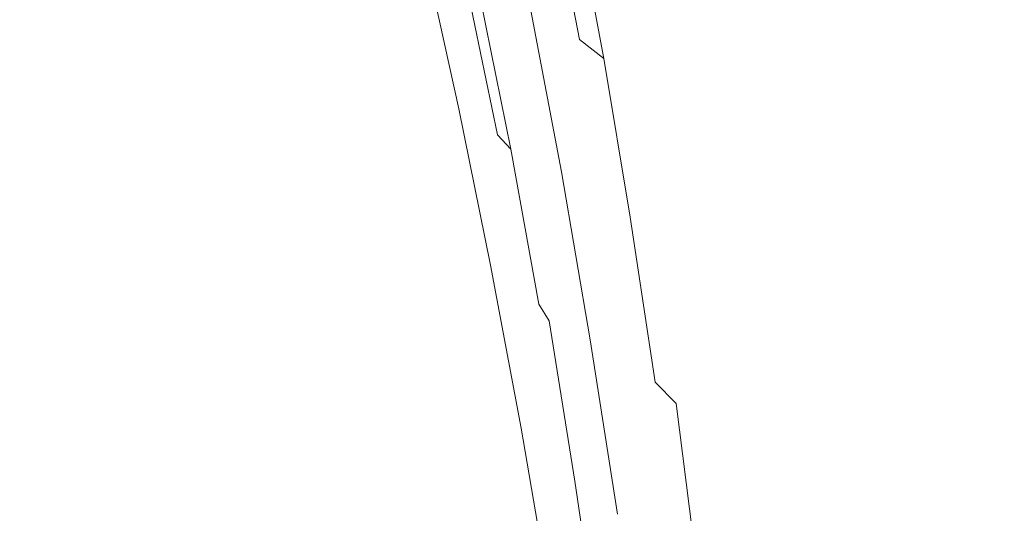
# Model space of a CAD drawing. Extents: x 147 to 2042, y 4373 to 5173.
# Drawn here: x 284 to 291, y 4790 to 4794 of the extents above; entities that cross this region are included whole.
import ezdxf

# ---------------------------------------------------------------- set-up
doc = ezdxf.new("R2010")
doc.units = 0
doc.header["$LTSCALE"] = 500
doc.header["$MEASUREMENT"] = 0
doc.layers.add('BONA_CERAMIKA', color=7, linetype='Continuous')
doc.layers.add('BONA_CHROM', color=7, linetype='Continuous')

msp = doc.modelspace()

# ---------------------------------------------------------------- linework, layer by layer
at = {"layer": 'BONA_CERAMIKA', "lineweight": 0, "invisible_edges": 15}
for points in [[(278.3341, 4805.5347, 394.991), (277.3531, 4789.8133, 394.991), (286.2062, 4789.5034, 358.161), (287.166, 4804.916, 358.161)], [(301.676, 4803.9473, 298.346), (287.166, 4804.916, 358.161), (286.2062, 4789.5034, 358.161), (300.7497, 4789.0185, 298.346)]]:
    msp.add_3dface(points, dxfattribs=at)
at = {"layer": 'BONA_CHROM', "lineweight": 0}
for points, invisible_edges in [([(288.7209, 4794.8841, 357.178), (288.489, 4795.3747, 358.419), (288.6875, 4794.4336, 358.457), (288.9138, 4793.9635, 357.215)], 15), ([(287.7211, 4794.4667, 351.372), (287.8949, 4793.9635, 351.383), (287.7065, 4794.8098, 352.429), (287.5248, 4795.3336, 352.415)], 15), ([(288.7578, 4794.8647, 351.261), (288.9383, 4793.9418, 350.231), (288.7532, 4794.4083, 350.195), (288.5638, 4795.3519, 351.223)], 15), ([(288.9517, 4794.565, 354.743), (289.1468, 4793.8926, 353.593), (288.9573, 4794.6382, 353.556), (288.7555, 4795.3347, 354.706)], 15), ([(288.955, 4794.5582, 352.407), (288.7611, 4795.3301, 353.519), (288.9573, 4794.6382, 353.556), (289.1434, 4793.8892, 352.443)], 15), ([(286.8482, 4795.289, 362.171), (287.1113, 4794.9802, 360.881), (287.3052, 4793.9715, 360.914), (287.0455, 4794.2666, 362.206)], 15), ([(287.6765, 4794.1019, 348.001), (287.1447, 4793.3768, 348.609), (286.9006, 4794.4827, 349.495), (287.4412, 4795.2409, 348.925)], 15), ([(287.5482, 4794.9116, 351.366), (287.38, 4795.2947, 351.366), (287.5817, 4794.3397, 350.373), (287.7411, 4793.9726, 350.369)], 15), ([(287.8559, 4794.0012, 348.035), (287.6765, 4794.1019, 348.001), (287.4412, 4795.2409, 348.925), (287.6296, 4795.1346, 348.961)], 9), ([(284.4003, 4795.2158, 376.909), (284.0448, 4794.8509, 378.176), (284.2387, 4793.84, 378.213), (284.5976, 4794.1865, 376.947)], 15), ([(286.5183, 4794.0035, 370.407), (286.8438, 4794.0298, 369.064), (286.6465, 4795.1586, 369.026), (286.321, 4795.1311, 370.369)], 15), ([(287.1592, 4794.0035, 367.719), (286.963, 4795.1311, 367.681), (286.6465, 4795.1586, 369.026), (286.8438, 4794.0298, 369.064)], 15), ([(288.1936, 4795.2158, 361.008), (288.391, 4794.1865, 361.046), (288.6406, 4793.84, 359.759), (288.4467, 4794.8509, 359.722)], 15), ([(288.3721, 4795.1826, 350.122), (288.5638, 4794.8223, 350.159), (288.7477, 4793.8068, 349.176), (288.5649, 4794.1511, 349.141)], 15), ([(288.9383, 4794.3397, 355.964), (289.1423, 4793.7428, 354.78), (288.9517, 4794.565, 354.743), (288.7432, 4795.1849, 355.926)], 15), ([(288.9483, 4794.3249, 351.297), (288.7611, 4795.1735, 352.37), (288.955, 4794.5582, 352.407), (289.1345, 4793.7313, 351.333)], 15), ([(286.185, 4793.9258, 371.745), (286.5183, 4794.0035, 370.407), (286.321, 4795.1311, 370.369), (285.9888, 4795.0499, 371.707)], 15), ([(287.4658, 4793.9258, 366.376), (287.2696, 4795.0499, 366.338), (286.963, 4795.1311, 367.681), (287.1592, 4794.0035, 367.719)], 15), ([(287.5059, 4793.8617, 349.461), (287.2952, 4794.8933, 350.401), (287.1804, 4795.0785, 350.429), (287.4011, 4794.0401, 349.491)], 15), ([(287.4077, 4795.1174, 358.326), (287.6374, 4794.628, 357.101), (287.827, 4793.7291, 357.131), (287.6017, 4794.1991, 358.357)], 15), ([(288.0354, 4793.888, 348.07), (287.8559, 4794.0012, 348.035), (287.6296, 4795.1346, 348.961), (287.818, 4795.0156, 348.997)], 11), ([(286.185, 4793.9258, 371.745), (285.9888, 4795.0499, 371.707), (285.6488, 4794.915, 373.037), (285.845, 4793.7977, 373.075)], 15), ([(287.4658, 4793.9258, 366.376), (287.7623, 4793.7977, 365.037), (287.5661, 4794.915, 365), (287.2696, 4795.0499, 366.338)], 15), ([(288.0655, 4793.6158, 353.58), (287.8716, 4794.2872, 354.711), (287.682, 4795.0293, 354.685), (287.8816, 4794.334, 353.557)], 15), ([(288.0354, 4793.888, 348.07), (287.818, 4795.0156, 348.997), (288.0065, 4794.8693, 349.034), (288.2137, 4793.7496, 348.104)], 10), ([(285.7703, 4793.832, 368.858), (285.4482, 4793.8057, 370.189), (285.2542, 4794.9161, 370.152), (285.5763, 4794.9424, 368.82)], 15), ([(285.8896, 4794.9161, 367.488), (286.0835, 4793.8057, 367.524), (285.7703, 4793.832, 368.858), (285.5763, 4794.9424, 368.82)], 15), ([(287.3052, 4793.9715, 360.914), (287.1113, 4794.9802, 360.881), (287.3632, 4794.6165, 359.608), (287.5538, 4793.625, 359.641)], 15), ([(287.6954, 4794.9973, 353.535), (287.8893, 4794.2265, 352.446), (288.0688, 4793.5872, 352.465), (287.8816, 4794.334, 353.557)], 15), ([(285.4482, 4793.8057, 370.189), (285.1171, 4793.7291, 371.516), (284.9243, 4794.8338, 371.478), (285.2542, 4794.9161, 370.152)], 15), ([(285.845, 4793.7977, 373.075), (285.6488, 4794.915, 373.037), (285.3032, 4794.7251, 374.356), (285.4972, 4793.6181, 374.393)], 15), ([(286.1939, 4794.8338, 366.156), (286.3878, 4793.7291, 366.192), (286.0835, 4793.8057, 367.524), (285.8896, 4794.9161, 367.488)], 15), ([(287.6329, 4793.6262, 349.439), (287.4312, 4794.6462, 350.383), (287.2952, 4794.8933, 350.401), (287.5059, 4793.8617, 349.461)], 15), ([(287.9038, 4793.5472, 350.372), (287.7211, 4794.4667, 351.372), (287.5482, 4794.9116, 351.366), (287.7411, 4793.9726, 350.369)], 15), ([(287.7623, 4793.7977, 365.037), (288.0465, 4793.6181, 363.707), (287.8525, 4794.7251, 363.67), (287.5661, 4794.915, 365)], 15), ([(288.0566, 4793.4889, 354.737), (287.8536, 4794.0847, 355.903), (287.6631, 4794.9058, 355.876), (287.8716, 4794.2872, 354.711)], 15), ([(288.2137, 4793.7496, 348.104), (288.0065, 4794.8693, 349.034), (288.1936, 4794.6829, 349.07), (288.3921, 4793.5724, 348.138)], 15), ([(288.9383, 4794.3397, 355.964), (288.7209, 4794.8841, 357.178), (288.9138, 4793.9635, 357.215), (289.1267, 4793.442, 356)], 15), ([(288.9483, 4794.3249, 351.297), (289.1211, 4793.4237, 350.266), (288.9383, 4793.9418, 350.231), (288.7578, 4794.8647, 351.261)], 15), ([(284.0448, 4794.8509, 378.176), (283.6858, 4794.4335, 379.419), (283.8764, 4793.4408, 379.455), (284.2387, 4793.84, 378.213)], 15), ([(284.9243, 4794.8338, 371.478), (285.1171, 4793.7291, 371.516), (284.7793, 4793.5998, 372.834), (284.5876, 4794.6988, 372.796)], 15), ([(286.681, 4793.5998, 364.866), (286.3878, 4793.7291, 366.192), (286.1939, 4794.8338, 366.156), (286.4882, 4794.6988, 364.83)], 15), ([(287.7065, 4794.8098, 352.429), (287.8949, 4793.9635, 351.383), (288.0688, 4793.4031, 351.396), (287.8893, 4794.2265, 352.446)], 15), ([(288.4467, 4794.8509, 359.722), (288.6406, 4793.84, 359.759), (288.877, 4793.4408, 358.493), (288.6875, 4794.4336, 358.457)], 15), ([(288.5638, 4794.8223, 350.159), (288.7532, 4794.4083, 350.195), (288.9283, 4793.4123, 349.21), (288.7477, 4793.8068, 349.176)], 15), ([(285.1438, 4793.3871, 375.697), (285.4972, 4793.6181, 374.393), (285.3032, 4794.7251, 374.356), (284.9521, 4794.4827, 375.66)], 15), ([(288.3196, 4793.3871, 362.387), (288.1279, 4794.4827, 362.351), (287.8525, 4794.7251, 363.67), (288.0465, 4793.6181, 363.707)], 15), ([(284.5876, 4794.6988, 372.796), (284.7793, 4793.5998, 372.834), (284.436, 4793.4202, 374.141), (284.2453, 4794.509, 374.103)], 15), ([(286.963, 4793.4203, 363.547), (286.681, 4793.5998, 364.866), (286.4882, 4794.6988, 364.83), (286.7724, 4794.509, 363.512)], 15), ([(287.5817, 4794.3397, 350.373), (287.4312, 4794.6462, 350.383), (287.6329, 4793.6262, 349.439), (287.7723, 4793.3322, 349.425)], 15), ([(288.5682, 4793.3448, 348.172), (288.3921, 4793.5724, 348.138), (288.1936, 4794.6829, 349.07), (288.3798, 4794.4438, 349.105)], 15), ([(287.5538, 4793.625, 359.641), (287.3632, 4794.6165, 359.608), (287.6017, 4794.1991, 358.357), (287.789, 4793.2259, 358.388)], 15), ([(287.6374, 4794.628, 357.101), (287.8536, 4794.0847, 355.903), (288.0387, 4793.2087, 355.931), (287.827, 4793.7291, 357.131)], 15), ([(289.3274, 4793.1687, 352.478), (289.1434, 4793.8892, 352.443), (288.9573, 4794.6382, 353.556), (289.1468, 4793.8926, 353.593)], 15), ([(284.436, 4793.4202, 374.141), (284.086, 4793.1893, 375.433), (283.8987, 4794.2666, 375.395), (284.2453, 4794.509, 374.103)], 15), ([(287.0455, 4794.2666, 362.206), (287.2339, 4793.1904, 362.239), (286.963, 4793.4203, 363.547), (286.7724, 4794.509, 363.512)], 15), ([(289.1423, 4793.7428, 354.78), (289.3306, 4793.0955, 353.628), (289.1468, 4793.8926, 353.593), (288.9517, 4794.565, 354.743)], 15), ([(289.1345, 4793.7313, 351.333), (288.955, 4794.5582, 352.407), (289.1434, 4793.8892, 352.443), (289.3162, 4793.0886, 351.368)], 15), ([(284.786, 4793.1069, 376.983), (285.1438, 4793.3871, 375.697), (284.9521, 4794.4827, 375.66), (284.5976, 4794.1865, 376.947)], 15), ([(287.1447, 4793.3768, 348.609), (287.3041, 4793.2819, 348.635), (287.0689, 4794.3821, 349.522), (286.9006, 4794.4827, 349.495)], 3), ([(288.0699, 4793.0646, 350.379), (287.8949, 4793.9635, 351.383), (287.7211, 4794.4667, 351.372), (287.9038, 4793.5472, 350.372)], 15), ([(288.5793, 4793.1069, 361.083), (288.391, 4794.1865, 361.046), (288.1279, 4794.4827, 362.351), (288.3196, 4793.3871, 362.387)], 15), ([(288.7443, 4793.0669, 348.206), (288.5682, 4793.3448, 348.172), (288.3798, 4794.4438, 349.105), (288.5649, 4794.1511, 349.141)], 15), ([(288.9138, 4793.9635, 357.215), (288.6875, 4794.4336, 358.457), (288.877, 4793.4408, 358.493), (289.1, 4792.9926, 357.251)], 15), ([(287.3041, 4793.2819, 348.635), (287.4289, 4793.1858, 348.642), (287.2016, 4794.2826, 349.53), (287.0689, 4794.3821, 349.522)], 11), ([(288.9383, 4793.9418, 350.231), (289.1055, 4792.9663, 349.244), (288.9283, 4793.4123, 349.21), (288.7532, 4794.4083, 350.195)], 15), ([(287.2016, 4794.2826, 349.53), (287.4289, 4793.1858, 348.642), (287.5271, 4793.0795, 348.63), (287.3074, 4794.1728, 349.519)], 10), ([(287.7411, 4793.9726, 350.369), (287.5817, 4794.3397, 350.373), (287.7723, 4793.3322, 349.425), (287.9206, 4792.9823, 349.418)], 15), ([(288.2449, 4792.8416, 353.603), (288.0566, 4793.4889, 354.737), (287.8716, 4794.2872, 354.711), (288.0655, 4793.6158, 353.58)], 15), ([(288.0688, 4793.5872, 352.465), (288.2449, 4792.8919, 352.485), (288.0655, 4793.6158, 353.58), (287.8816, 4794.334, 353.557)], 15), ([(288.9383, 4794.3397, 355.964), (289.1267, 4793.442, 356), (289.3251, 4792.8702, 354.815), (289.1423, 4793.7428, 354.78)], 15), ([(288.9483, 4794.3249, 351.297), (289.1345, 4793.7313, 351.333), (289.2995, 4792.8553, 350.3), (289.1211, 4793.4237, 350.266)], 15), ([(284.086, 4793.1893, 375.433), (283.7326, 4792.9091, 376.708), (283.5476, 4793.9715, 376.669), (283.8987, 4794.2666, 375.395)], 15), ([(287.3052, 4793.9715, 360.914), (287.4925, 4792.9091, 360.947), (287.2339, 4793.1904, 362.239), (287.0455, 4794.2666, 362.206)], 15), ([(287.8893, 4794.2265, 352.446), (288.0688, 4793.4031, 351.396), (288.2416, 4792.7879, 351.413), (288.0688, 4793.5872, 352.465)], 15), ([(284.786, 4793.1069, 376.983), (284.5976, 4794.1865, 376.947), (284.2387, 4793.84, 378.213), (284.4237, 4792.7764, 378.249)], 15), ([(287.3074, 4794.1728, 349.519), (287.5271, 4793.0795, 348.63), (287.6118, 4792.9502, 348.601), (287.4011, 4794.0401, 349.491)], 15), ([(287.6017, 4794.1991, 358.357), (287.827, 4793.7291, 357.131), (288.0097, 4792.7776, 357.16), (287.789, 4793.2259, 358.388)], 15), ([(288.5793, 4793.1069, 361.083), (288.8269, 4792.7764, 359.795), (288.6406, 4793.84, 359.759), (288.391, 4794.1865, 361.046)], 15), ([(288.7443, 4793.0669, 348.206), (288.5649, 4794.1511, 349.141), (288.7477, 4793.8068, 349.176), (288.9172, 4792.741, 348.239)], 15), ([(287.9016, 4792.9114, 347.126), (287.3788, 4792.2229, 347.772), (287.1447, 4793.3768, 348.609), (287.6765, 4794.1019, 348.001)], 15), ([(288.0711, 4792.8164, 347.158), (287.9016, 4792.9114, 347.126), (287.6765, 4794.1019, 348.001), (287.8559, 4794.0012, 348.035)], 13), ([(288.0387, 4793.2087, 355.931), (287.8536, 4794.0847, 355.903), (288.0566, 4793.4889, 354.737), (288.2361, 4792.6369, 354.763)], 15), ([(286.3733, 4792.7513, 371.781), (286.7067, 4792.8245, 370.443), (286.5183, 4794.0035, 370.407), (286.185, 4793.9258, 371.745)], 15), ([(286.7067, 4792.8245, 370.443), (287.0321, 4792.8485, 369.1), (286.8438, 4794.0298, 369.064), (286.5183, 4794.0035, 370.407)], 15), ([(287.3476, 4792.8245, 367.755), (287.1592, 4794.0035, 367.719), (286.8438, 4794.0298, 369.064), (287.0321, 4792.8485, 369.1)], 15), ([(287.6541, 4792.7513, 366.412), (287.4658, 4793.9258, 366.376), (287.1592, 4794.0035, 367.719), (287.3476, 4792.8245, 367.755)], 15), ([(287.6118, 4792.9502, 348.601), (287.7065, 4792.7787, 348.568), (287.5059, 4793.8617, 349.461), (287.4011, 4794.0401, 349.491)], 15), ([(288.2405, 4792.7089, 347.191), (288.0711, 4792.8164, 347.158), (287.8559, 4794.0012, 348.035), (288.0354, 4793.888, 348.07)], 15), ([(286.3733, 4792.7513, 371.781), (286.185, 4793.9258, 371.745), (285.845, 4793.7977, 373.075), (286.0312, 4792.63, 373.11)], 15), ([(287.7366, 4792.5797, 359.672), (287.4925, 4792.9091, 360.947), (287.3052, 4793.9715, 360.914), (287.5538, 4793.625, 359.641)], 15), ([(287.6541, 4792.7513, 366.412), (287.9484, 4792.63, 365.073), (287.7623, 4793.7977, 365.037), (287.4658, 4793.9258, 366.376)], 15), ([(288.0755, 4792.5763, 349.417), (287.9038, 4793.5472, 350.372), (287.7411, 4793.9726, 350.369), (287.9206, 4792.9823, 349.418)], 15), ([(288.0688, 4793.4031, 351.396), (287.8949, 4793.9635, 351.383), (288.0699, 4793.0646, 350.379), (288.2361, 4792.5283, 350.39)], 15), ([(289.1267, 4793.442, 356), (288.9138, 4793.9635, 357.215), (289.1, 4792.9926, 357.251), (289.3084, 4792.4939, 356.035)], 15), ([(289.1211, 4793.4237, 350.266), (289.2794, 4792.4722, 349.278), (289.1055, 4792.9663, 349.244), (288.9383, 4793.9418, 350.231)], 15), ([(287.7065, 4792.7787, 348.568), (287.8214, 4792.5534, 348.544), (287.6329, 4793.6262, 349.439), (287.5059, 4793.8617, 349.461)], 15), ([(288.2405, 4792.7089, 347.191), (288.0354, 4793.888, 348.07), (288.2137, 4793.7496, 348.104), (288.4088, 4792.5786, 347.223)], 9), ([(289.4923, 4792.3944, 351.402), (289.3162, 4793.0886, 351.368), (289.1434, 4793.8892, 352.443), (289.3274, 4793.1687, 352.478)], 15), ([(289.5046, 4792.399, 352.512), (289.3274, 4793.1687, 352.478), (289.1468, 4793.8926, 353.593), (289.3306, 4793.0955, 353.628)], 15), ([(284.4237, 4792.7764, 378.249), (284.2387, 4793.84, 378.213), (283.8764, 4793.4408, 379.455), (284.0593, 4792.3979, 379.49)], 15), ([(285.6332, 4792.6438, 370.225), (285.3021, 4792.5706, 371.552), (285.1171, 4793.7291, 371.516), (285.4482, 4793.8057, 370.189)], 15), ([(285.9553, 4792.6677, 368.893), (285.6332, 4792.6438, 370.225), (285.4482, 4793.8057, 370.189), (285.7703, 4793.832, 368.858)], 15), ([(286.0312, 4792.63, 373.11), (285.845, 4793.7977, 373.075), (285.4972, 4793.6181, 374.393), (285.6822, 4792.4596, 374.429)], 15), ([(286.0835, 4793.8057, 367.524), (286.2686, 4792.6438, 367.559), (285.9553, 4792.6677, 368.893), (285.7703, 4793.832, 368.858)], 15), ([(286.3878, 4793.7291, 366.192), (286.5729, 4792.5706, 366.227), (286.2686, 4792.6438, 367.559), (286.0835, 4793.8057, 367.524)], 15), ([(287.9484, 4792.63, 365.073), (288.2316, 4792.4596, 363.742), (288.0465, 4793.6181, 363.707), (287.7623, 4793.7977, 365.037)], 15), ([(288.8269, 4792.7764, 359.795), (289.0598, 4792.3979, 358.528), (288.877, 4793.4408, 358.493), (288.6406, 4793.84, 359.759)], 15), ([(288.9172, 4792.741, 348.239), (288.7477, 4793.8068, 349.176), (288.9283, 4793.4123, 349.21), (289.0888, 4792.3659, 348.272)], 15), ([(285.1171, 4793.7291, 371.516), (285.3021, 4792.5706, 371.552), (284.9632, 4792.4493, 372.871), (284.7793, 4793.5998, 372.834)], 15), ([(286.865, 4792.4493, 364.899), (286.5729, 4792.5706, 366.227), (286.3878, 4793.7291, 366.192), (286.681, 4793.5998, 364.866)], 15), ([(287.827, 4793.7291, 357.131), (288.0387, 4793.2087, 355.931), (288.2171, 4792.2801, 355.959), (288.0097, 4792.7776, 357.16)], 15), ([(288.4088, 4792.5786, 347.223), (288.2137, 4793.7496, 348.104), (288.3921, 4793.5724, 348.138), (288.5772, 4792.4116, 347.256)], 15), ([(289.1345, 4793.7313, 351.333), (289.3162, 4793.0886, 351.368), (289.4734, 4792.2378, 350.333), (289.2995, 4792.8553, 350.3)], 15), ([(289.1423, 4793.7428, 354.78), (289.3251, 4792.8702, 354.815), (289.509, 4792.2492, 353.662), (289.3306, 4793.0955, 353.628)], 15), ([(287.6329, 4793.6262, 349.439), (287.8214, 4792.5534, 348.544), (287.9507, 4792.2755, 348.526), (287.7723, 4793.3322, 349.425)], 15), ([(284.7793, 4793.5998, 372.834), (284.9632, 4792.4493, 372.871), (284.6177, 4792.279, 374.178), (284.436, 4793.4202, 374.141)], 15), ([(285.3266, 4792.2412, 375.732), (285.6822, 4792.4596, 374.429), (285.4972, 4793.6181, 374.393), (285.1438, 4793.3871, 375.697)], 15), ([(287.1458, 4792.279, 363.58), (286.865, 4792.4493, 364.899), (286.681, 4793.5998, 364.866), (286.963, 4793.4203, 363.547)], 15), ([(287.9685, 4792.2012, 358.418), (287.7366, 4792.5797, 359.672), (287.5538, 4793.625, 359.641), (287.789, 4793.2259, 358.388)], 15), ([(288.5024, 4792.2412, 362.423), (288.3196, 4793.3871, 362.387), (288.0465, 4793.6181, 363.707), (288.2316, 4792.4596, 363.742)], 15), ([(288.2449, 4792.8919, 352.485), (288.4178, 4792.1463, 352.507), (288.2449, 4792.8416, 353.603), (288.0655, 4793.6158, 353.58)], 15), ([(288.2416, 4792.7879, 351.413), (288.411, 4792.12, 351.43), (288.2449, 4792.8919, 352.485), (288.0688, 4793.5872, 352.465)], 15), ([(288.7443, 4792.1966, 347.288), (288.5772, 4792.4116, 347.256), (288.3921, 4793.5724, 348.138), (288.5682, 4793.3448, 348.172)], 15), ([(288.2316, 4792.1177, 349.421), (288.0699, 4793.0646, 350.379), (287.9038, 4793.5472, 350.372), (288.0755, 4792.5763, 349.417)], 15), ([(288.2361, 4792.6369, 354.763), (288.0566, 4793.4889, 354.737), (288.2449, 4792.8416, 353.603), (288.4178, 4792.0171, 353.628)], 15), ([(283.6914, 4791.9713, 380.705), (284.0593, 4792.3979, 379.49), (283.8764, 4793.4408, 379.455), (283.513, 4792.9926, 380.671)], 15), ([(284.6177, 4792.279, 374.178), (284.2654, 4792.0616, 375.47), (284.086, 4793.1893, 375.433), (284.436, 4793.4202, 374.141)], 15), ([(287.2339, 4793.1904, 362.239), (287.4145, 4792.0617, 362.272), (287.1458, 4792.279, 363.58), (286.963, 4793.4203, 363.547)], 15), ([(289.2783, 4791.9713, 357.285), (289.1, 4792.9926, 357.251), (288.877, 4793.4408, 358.493), (289.0598, 4792.3979, 358.528)], 15), ([(289.2571, 4791.9427, 348.304), (289.0888, 4792.3659, 348.272), (288.9283, 4793.4123, 349.21), (289.1055, 4792.9663, 349.244)], 15), ([(289.1211, 4793.4237, 350.266), (289.2995, 4792.8553, 350.3), (289.4488, 4791.9301, 349.311), (289.2794, 4792.4722, 349.278)], 15), ([(289.1267, 4793.442, 356), (289.3084, 4792.4939, 356.035), (289.5024, 4791.9484, 354.849), (289.3251, 4792.8702, 354.815)], 15), ([(284.9666, 4791.977, 377.018), (285.3266, 4792.2412, 375.732), (285.1438, 4793.3871, 375.697), (284.786, 4793.1069, 376.983)], 15), ([(287.3788, 4792.2229, 347.772), (287.5304, 4792.1314, 347.796), (287.3041, 4793.2819, 348.635), (287.1447, 4793.3768, 348.609)], 7), ([(288.2416, 4792.7879, 351.413), (288.0688, 4793.4031, 351.396), (288.2361, 4792.5283, 350.39), (288.3998, 4791.9393, 350.403)], 15), ([(288.7599, 4791.977, 361.117), (288.5793, 4793.1069, 361.083), (288.3196, 4793.3871, 362.387), (288.5024, 4792.2412, 362.423)], 15), ([(288.9093, 4791.9347, 347.319), (288.7443, 4792.1966, 347.288), (288.5682, 4793.3448, 348.172), (288.7443, 4793.0669, 348.206)], 15), ([(287.5304, 4792.1314, 347.796), (287.6463, 4792.0399, 347.802), (287.4289, 4793.1858, 348.642), (287.3041, 4793.2819, 348.635)], 15), ([(287.7723, 4793.3322, 349.425), (287.9507, 4792.2755, 348.526), (288.0888, 4791.9427, 348.515), (287.9206, 4792.9823, 349.418)], 15), ([(287.4925, 4792.9091, 360.947), (287.6697, 4791.7963, 360.978), (287.4145, 4792.0617, 362.272), (287.2339, 4793.1904, 362.239)], 15), ([(288.0097, 4792.7776, 357.16), (288.1859, 4791.7746, 357.189), (287.9685, 4792.2012, 358.418), (287.789, 4793.2259, 358.388)], 15), ([(288.2171, 4792.2801, 355.959), (288.0387, 4793.2087, 355.931), (288.2361, 4792.6369, 354.763), (288.4088, 4791.7346, 354.789)], 15), ([(284.2654, 4792.0616, 375.47), (283.9088, 4791.7963, 376.745), (283.7326, 4792.9091, 376.708), (284.086, 4793.1893, 375.433)], 15), ([(287.4289, 4793.1858, 348.642), (287.6463, 4792.0399, 347.802), (287.7356, 4791.937, 347.79), (287.5271, 4793.0795, 348.63)], 3), ([(289.6639, 4791.6545, 351.435), (289.4923, 4792.3944, 351.402), (289.3274, 4793.1687, 352.478), (289.5046, 4792.399, 352.512)], 15), ([(284.9666, 4791.977, 377.018), (284.786, 4793.1069, 376.983), (284.4237, 4792.7764, 378.249), (284.6021, 4791.6648, 378.283)], 15), ([(287.5271, 4793.0795, 348.63), (287.7356, 4791.937, 347.79), (287.8114, 4791.8123, 347.76), (287.6118, 4792.9502, 348.601)], 15), ([(288.2361, 4792.5283, 350.39), (288.0699, 4793.0646, 350.379), (288.2316, 4792.1177, 349.421), (288.3887, 4791.6054, 349.428)], 15), ([(288.7599, 4791.977, 361.117), (289.0041, 4791.6648, 359.829), (288.8269, 4792.7764, 359.795), (288.5793, 4793.1069, 361.083)], 15), ([(288.9093, 4791.9347, 347.319), (288.7443, 4793.0669, 348.206), (288.9172, 4792.741, 348.239), (289.0732, 4791.6259, 347.351)], 15), ([(289.4923, 4792.3944, 351.402), (289.6428, 4791.5733, 350.366), (289.4734, 4792.2378, 350.333), (289.3162, 4793.0886, 351.368)], 15), ([(289.5046, 4792.399, 352.512), (289.3306, 4793.0955, 353.628), (289.509, 4792.2492, 353.662), (289.6774, 4791.5814, 352.545)], 15), ([(288.0888, 4791.9427, 348.515), (288.2327, 4791.5585, 348.511), (288.0755, 4792.5763, 349.417), (287.9206, 4792.9823, 349.418)], 15), ([(289.4834, 4791.4978, 356.068), (289.3084, 4792.4939, 356.035), (289.1, 4792.9926, 357.251), (289.2783, 4791.9713, 357.285)], 15), ([(283.7326, 4792.9091, 376.708), (283.9088, 4791.7963, 376.745), (283.5476, 4791.4841, 377.998), (283.3737, 4792.5797, 377.961)], 15), ([(288.1145, 4791.6728, 346.302), (287.604, 4791.021, 346.984), (287.3788, 4792.2229, 347.772), (287.9016, 4792.9114, 347.126)], 15), ([(287.9128, 4791.4841, 359.702), (287.6697, 4791.7963, 360.978), (287.4925, 4792.9091, 360.947), (287.7366, 4792.5797, 359.672)], 15), ([(287.8114, 4791.8123, 347.76), (287.896, 4791.6488, 347.726), (287.7065, 4792.7787, 348.568), (287.6118, 4792.9502, 348.601)], 15), ([(288.0711, 4792.8164, 347.158), (288.2739, 4791.5836, 346.332), (288.1145, 4791.6728, 346.302), (287.9016, 4792.9114, 347.126)], 11), ([(289.4221, 4791.4727, 348.336), (289.2571, 4791.9427, 348.304), (289.1055, 4792.9663, 349.244), (289.2794, 4792.4722, 349.278)], 15), ([(286.7067, 4792.8245, 370.443), (286.8861, 4791.5962, 370.477), (287.2117, 4791.6191, 369.134), (287.0321, 4792.8485, 369.1)], 15), ([(287.3476, 4792.8245, 367.755), (287.0321, 4792.8485, 369.1), (287.2117, 4791.6191, 369.134), (287.5271, 4791.5962, 367.789)], 15), ([(288.411, 4792.12, 351.43), (288.576, 4791.4029, 351.45), (288.4178, 4792.1463, 352.507), (288.2449, 4792.8919, 352.485)], 15), ([(288.2449, 4792.8416, 353.603), (288.4178, 4792.1463, 352.507), (288.5861, 4791.3492, 352.529), (288.4178, 4792.0171, 353.628)], 15), ([(289.2995, 4792.8553, 350.3), (289.4734, 4792.2378, 350.333), (289.6149, 4791.3412, 349.342), (289.4488, 4791.9301, 349.311)], 15), ([(289.3251, 4792.8702, 354.815), (289.5024, 4791.9484, 354.849), (289.6807, 4791.356, 353.695), (289.509, 4792.2492, 353.662)], 15), ([(284.6021, 4791.6648, 378.283), (284.4237, 4792.7764, 378.249), (284.0593, 4792.3979, 379.49), (284.2331, 4791.3069, 379.524)], 15), ([(286.3733, 4792.7513, 371.781), (286.5506, 4791.5276, 371.815), (286.8861, 4791.5962, 370.477), (286.7067, 4792.8245, 370.443)], 15), ([(287.6541, 4792.7513, 366.412), (287.3476, 4792.8245, 367.755), (287.5271, 4791.5962, 367.789), (287.8314, 4791.5276, 366.446)], 15), ([(287.896, 4791.6488, 347.726), (287.9997, 4791.435, 347.698), (287.8214, 4792.5534, 348.544), (287.7065, 4792.7787, 348.568)], 15), ([(288.2171, 4792.2801, 355.959), (288.3887, 4791.3023, 355.986), (288.1859, 4791.7746, 357.189), (288.0097, 4792.7776, 357.16)], 15), ([(288.2405, 4792.7089, 347.191), (288.4322, 4791.483, 346.363), (288.2739, 4791.5836, 346.332), (288.0711, 4792.8164, 347.158)], 15), ([(288.5616, 4791.3011, 350.418), (288.411, 4792.12, 351.43), (288.2416, 4792.7879, 351.413), (288.3998, 4791.9393, 350.403)], 15), ([(289.0041, 4791.6648, 359.829), (289.2337, 4791.3069, 358.562), (289.0598, 4792.3979, 358.528), (288.8269, 4792.7764, 359.795)], 15), ([(286.3733, 4792.7513, 371.781), (286.0312, 4792.63, 373.11), (286.2084, 4791.4132, 373.144), (286.5506, 4791.5276, 371.815)], 15), ([(287.6541, 4792.7513, 366.412), (287.8314, 4791.5276, 366.446), (288.1257, 4791.4132, 365.107), (287.9484, 4792.63, 365.073)], 15), ([(288.2405, 4792.7089, 347.191), (288.4088, 4792.5786, 347.223), (288.5916, 4791.3595, 346.393), (288.4322, 4791.483, 346.363)], 13), ([(289.0732, 4791.6259, 347.351), (288.9172, 4792.741, 348.239), (289.0888, 4792.3659, 348.272), (289.2348, 4791.2714, 347.382)], 15), ([(285.4783, 4791.3629, 371.587), (285.3021, 4792.5706, 371.552), (285.6332, 4792.6438, 370.225), (285.8093, 4791.4315, 370.26)], 15), ([(285.8093, 4791.4315, 370.26), (285.6332, 4792.6438, 370.225), (285.9553, 4792.6677, 368.893), (286.1325, 4791.4544, 368.927)], 15), ([(286.0312, 4792.63, 373.11), (285.6822, 4792.4596, 374.429), (285.8583, 4791.2543, 374.462), (286.2084, 4791.4132, 373.144)], 15), ([(285.9553, 4792.6677, 368.893), (286.2686, 4792.6438, 367.559), (286.4458, 4791.4315, 367.593), (286.1325, 4791.4544, 368.927)], 15), ([(286.2686, 4792.6438, 367.559), (286.5729, 4792.5706, 366.227), (286.749, 4791.3629, 366.26), (286.4458, 4791.4315, 367.593)], 15), ([(287.9484, 4792.63, 365.073), (288.1257, 4791.4132, 365.107), (288.4066, 4791.2543, 363.776), (288.2316, 4792.4596, 363.742)], 15), ([(288.4088, 4791.7346, 354.789), (288.2361, 4792.6369, 354.763), (288.4178, 4792.0171, 353.628), (288.5861, 4791.1433, 353.652)], 15), ([(284.9632, 4792.4493, 372.871), (285.3021, 4792.5706, 371.552), (285.4783, 4791.3629, 371.587), (285.1383, 4791.2485, 372.906)], 15), ([(286.749, 4791.3629, 366.26), (286.5729, 4792.5706, 366.227), (286.865, 4792.4493, 364.899), (287.04, 4791.2485, 364.932)], 15), ([(288.1401, 4791.1273, 358.447), (287.9128, 4791.4841, 359.702), (287.7366, 4792.5797, 359.672), (287.9685, 4792.2012, 358.418)], 15), ([(287.8214, 4792.5534, 348.544), (287.9997, 4791.435, 347.698), (288.1179, 4791.1708, 347.677), (287.9507, 4792.2755, 348.526)], 15), ([(288.2327, 4791.5585, 348.511), (288.3798, 4791.1216, 348.511), (288.2316, 4792.1177, 349.421), (288.0755, 4792.5763, 349.417)], 15), ([(288.4088, 4792.5786, 347.223), (288.5772, 4792.4116, 347.256), (288.7487, 4791.2028, 346.424), (288.5916, 4791.3595, 346.393)], 11), ([(288.3998, 4791.9393, 350.403), (288.2361, 4792.5283, 350.39), (288.3887, 4791.6054, 349.428), (288.5436, 4791.0449, 349.438)], 15), ([(289.4221, 4791.4727, 348.336), (289.2794, 4792.4722, 349.278), (289.4488, 4791.9301, 349.311), (289.5837, 4790.9581, 348.367)], 15), ([(289.4834, 4791.4978, 356.068), (289.6718, 4790.9798, 354.881), (289.5024, 4791.9484, 354.849), (289.3084, 4792.4939, 356.035)], 15), ([(283.8619, 4790.9043, 380.738), (284.2331, 4791.3069, 379.524), (284.0593, 4792.3979, 379.49), (283.6914, 4791.9713, 380.705)], 15), ([(284.6177, 4792.279, 374.178), (284.9632, 4792.4493, 372.871), (285.1383, 4791.2485, 372.906), (284.7904, 4791.0884, 374.213)], 15), ([(285.3266, 4792.2412, 375.732), (285.5006, 4791.0496, 375.765), (285.8583, 4791.2543, 374.462), (285.6822, 4792.4596, 374.429)], 15), ([(287.04, 4791.2485, 364.932), (286.865, 4792.4493, 364.899), (287.1458, 4792.279, 363.58), (287.3198, 4791.0884, 363.612)], 15), ([(288.5024, 4792.2412, 362.423), (288.2316, 4792.4596, 363.742), (288.4066, 4791.2543, 363.776), (288.6764, 4791.0496, 362.456)], 15), ([(288.7443, 4792.1966, 347.288), (288.906, 4791.0004, 346.454), (288.7487, 4791.2028, 346.424), (288.5772, 4792.4116, 347.256)], 15), ([(289.4488, 4790.9043, 357.318), (289.2783, 4791.9713, 357.285), (289.0598, 4792.3979, 358.528), (289.2337, 4791.3069, 358.562)], 15), ([(289.6639, 4791.6545, 351.435), (289.8066, 4790.8631, 350.397), (289.6428, 4791.5733, 350.366), (289.4923, 4792.3944, 351.402)], 15), ([(289.6639, 4791.6545, 351.435), (289.5046, 4792.399, 352.512), (289.6774, 4791.5814, 352.545), (289.8289, 4790.8677, 351.466)], 15), ([(289.3942, 4790.8711, 347.412), (289.2348, 4791.2714, 347.382), (289.0888, 4792.3659, 348.272), (289.2571, 4791.9427, 348.304)], 15), ([(284.4371, 4790.8837, 375.505), (284.2654, 4792.0616, 375.47), (284.6177, 4792.279, 374.178), (284.7904, 4791.0884, 374.213)], 15), ([(287.1458, 4792.279, 363.58), (287.4145, 4792.0617, 362.272), (287.5862, 4790.8837, 362.303), (287.3198, 4791.0884, 363.612)], 15), ([(287.9507, 4792.2755, 348.526), (288.1179, 4791.1708, 347.677), (288.2449, 4790.8563, 347.663), (288.0888, 4791.9427, 348.515)], 15), ([(288.576, 4790.7842, 354.814), (288.3887, 4791.3023, 355.986), (288.2171, 4792.2801, 355.959), (288.4088, 4791.7346, 354.789)], 15), ([(289.6774, 4791.5814, 352.545), (289.509, 4792.2492, 353.662), (289.6807, 4791.356, 353.695), (289.8423, 4790.7179, 352.577)], 15), ([(284.9666, 4791.977, 377.018), (285.1383, 4790.8002, 377.051), (285.5006, 4791.0496, 375.765), (285.3266, 4792.2412, 375.732)], 15), ([(287.7456, 4790.9352, 347.006), (287.5304, 4792.1314, 347.796), (287.3788, 4792.2229, 347.772), (287.604, 4791.021, 346.984)], 11), ([(288.1859, 4791.7746, 357.189), (288.3542, 4790.7248, 357.217), (288.1401, 4791.1273, 358.447), (287.9685, 4792.2012, 358.418)], 15), ([(288.7599, 4791.977, 361.117), (288.5024, 4792.2412, 362.423), (288.6764, 4791.0496, 362.456), (288.9316, 4790.8003, 361.15)], 15), ([(288.9093, 4791.9347, 347.319), (289.0609, 4790.7545, 346.484), (288.906, 4791.0004, 346.454), (288.7443, 4792.1966, 347.288)], 15), ([(289.6428, 4791.5733, 350.366), (289.7765, 4790.7065, 349.373), (289.6149, 4791.3412, 349.342), (289.4734, 4792.2378, 350.333)], 15), ([(287.8536, 4790.8471, 347.012), (287.6463, 4792.0399, 347.802), (287.5304, 4792.1314, 347.796), (287.7456, 4790.9352, 347.006)], 15), ([(288.2316, 4792.1177, 349.421), (288.3798, 4791.1216, 348.511), (288.527, 4790.6367, 348.515), (288.3887, 4791.6054, 349.428)], 15), ([(288.7198, 4790.6127, 350.435), (288.576, 4791.4029, 351.45), (288.411, 4792.12, 351.43), (288.5616, 4791.3011, 350.418)], 15), ([(288.4178, 4792.1463, 352.507), (288.576, 4791.4029, 351.45), (288.7376, 4790.6367, 351.469), (288.5861, 4791.3492, 352.529)], 15), ([(284.0771, 4790.6355, 376.779), (283.9088, 4791.7963, 376.745), (284.2654, 4792.0616, 375.47), (284.4371, 4790.8837, 375.505)], 15), ([(287.4145, 4792.0617, 362.272), (287.6697, 4791.7963, 360.978), (287.8391, 4790.6355, 361.008), (287.5862, 4790.8837, 362.303)], 15), ([(287.7356, 4791.937, 347.79), (287.6463, 4792.0399, 347.802), (287.8536, 4790.8471, 347.012), (287.9339, 4790.7488, 347)], 15), ([(284.9666, 4791.977, 377.018), (284.6021, 4791.6648, 378.283), (284.7703, 4790.5075, 378.315), (285.1383, 4790.8002, 377.051)], 15), ([(288.4178, 4792.0171, 353.628), (288.5861, 4791.3492, 352.529), (288.7477, 4790.5052, 352.551), (288.5861, 4791.1433, 353.652)], 15), ([(288.7599, 4791.977, 361.117), (288.9316, 4790.8003, 361.15), (289.1724, 4790.5075, 359.861), (289.0041, 4791.6648, 359.829)], 15), ([(289.6495, 4790.4571, 356.1), (289.4834, 4791.4978, 356.068), (289.2783, 4791.9713, 357.285), (289.4488, 4790.9043, 357.318)], 15), ([(287.8114, 4791.8123, 347.76), (287.7356, 4791.937, 347.79), (287.9339, 4790.7488, 347), (288.0008, 4790.6298, 346.97)], 14), ([(288.2449, 4790.8563, 347.663), (288.3776, 4790.4937, 347.655), (288.2327, 4791.5585, 348.511), (288.0888, 4791.9427, 348.515)], 15), ([(288.6975, 4790.4354, 349.451), (288.5616, 4791.3011, 350.418), (288.3998, 4791.9393, 350.403), (288.5436, 4791.0449, 349.438)], 15), ([(288.9093, 4791.9347, 347.319), (289.0732, 4791.6259, 347.351), (289.2147, 4790.4651, 346.513), (289.0609, 4790.7545, 346.484)], 15), ([(289.5503, 4790.4274, 347.442), (289.3942, 4790.8711, 347.412), (289.2571, 4791.9427, 348.304), (289.4221, 4791.4727, 348.336)], 15), ([(289.5837, 4790.9581, 348.367), (289.4488, 4791.9301, 349.311), (289.6149, 4791.3412, 349.342), (289.742, 4790.3988, 348.397)], 15), ([(289.6718, 4790.9798, 354.881), (289.8445, 4790.4171, 353.727), (289.6807, 4791.356, 353.695), (289.5024, 4791.9484, 354.849)], 15), ([(288.0744, 4790.4732, 346.935), (287.896, 4791.6488, 347.726), (287.8114, 4791.8123, 347.76), (288.0008, 4790.6298, 346.97)], 11), ([(283.5476, 4791.4841, 377.998), (283.9088, 4791.7963, 376.745), (284.0771, 4790.6355, 376.779), (283.7137, 4790.3428, 378.032)], 15), ([(287.8391, 4790.6355, 361.008), (287.6697, 4791.7963, 360.978), (287.9128, 4791.4841, 359.702), (288.0788, 4790.3428, 359.731)], 15), ([(288.3887, 4791.3023, 355.986), (288.5527, 4790.2776, 356.013), (288.3542, 4790.7248, 357.217), (288.1859, 4791.7746, 357.189)], 15), ([(288.3152, 4790.3874, 345.531), (287.818, 4789.7756, 346.248), (287.604, 4791.021, 346.984), (288.1145, 4791.6728, 346.302)], 15), ([(288.2739, 4791.5836, 346.332), (288.4645, 4790.3039, 345.559), (288.3152, 4790.3874, 345.531), (288.1145, 4791.6728, 346.302)], 11), ([(288.7477, 4790.2216, 353.676), (288.576, 4790.7842, 354.814), (288.4088, 4791.7346, 354.789), (288.5861, 4791.1433, 353.652)], 15), ([(284.6021, 4791.6648, 378.283), (284.2331, 4791.3069, 379.524), (284.3992, 4790.1713, 379.555), (284.7703, 4790.5075, 378.315)], 15), ([(286.5506, 4791.5276, 371.815), (286.7189, 4790.2581, 371.847), (287.0544, 4790.3222, 370.51), (286.8861, 4791.5962, 370.477)], 15), ([(286.8861, 4791.5962, 370.477), (287.0544, 4790.3222, 370.51), (287.38, 4790.3439, 369.167), (287.2117, 4791.6191, 369.134)], 15), ([(287.5271, 4791.5962, 367.789), (287.2117, 4791.6191, 369.134), (287.38, 4790.3439, 369.167), (287.6954, 4790.3222, 367.822)], 15), ([(287.8314, 4791.5276, 366.446), (287.5271, 4791.5962, 367.789), (287.6954, 4790.3222, 367.822), (287.9997, 4790.2582, 366.478)], 15), ([(288.167, 4790.2707, 346.905), (287.9997, 4791.435, 347.698), (287.896, 4791.6488, 347.726), (288.0744, 4790.4732, 346.935)], 15), ([(288.3887, 4791.6054, 349.428), (288.527, 4790.6367, 348.515), (288.673, 4790.1049, 348.522), (288.5436, 4791.0449, 349.438)], 15), ([(289.0041, 4791.6648, 359.829), (289.1724, 4790.5075, 359.861), (289.3998, 4790.1713, 358.593), (289.2337, 4791.3069, 358.562)], 15), ([(289.0732, 4791.6259, 347.351), (289.2348, 4791.2714, 347.382), (289.3675, 4790.1323, 346.542), (289.2147, 4790.4651, 346.513)], 15), ([(289.6639, 4791.6545, 351.435), (289.8289, 4790.8677, 351.466), (289.9649, 4790.1095, 350.428), (289.8066, 4790.8631, 350.397)], 15), ([(286.5506, 4791.5276, 371.815), (286.2084, 4791.4132, 373.144), (286.3756, 4790.1518, 373.177), (286.7189, 4790.2581, 371.847)], 15), ([(287.8314, 4791.5276, 366.446), (287.9997, 4790.2582, 366.478), (288.2928, 4790.1518, 365.139), (288.1257, 4791.4132, 365.107)], 15), ([(288.3776, 4790.4937, 347.655), (288.5136, 4790.0821, 347.652), (288.3798, 4791.1216, 348.511), (288.2327, 4791.5585, 348.511)], 15), ([(288.4322, 4791.483, 346.363), (288.6128, 4790.2101, 345.588), (288.4645, 4790.3039, 345.559), (288.2739, 4791.5836, 346.332)], 15), ([(289.8066, 4790.8631, 350.397), (289.9337, 4790.0294, 349.404), (289.7765, 4790.7065, 349.373), (289.6428, 4791.5733, 350.366)], 15), ([(289.8289, 4790.8677, 351.466), (289.6774, 4791.5814, 352.545), (289.8423, 4790.7179, 352.577), (289.9884, 4790.0363, 351.497)], 15), ([(285.9765, 4790.1724, 370.292), (285.8093, 4791.4315, 370.26), (286.1325, 4791.4544, 368.927), (286.2998, 4790.193, 368.959)], 15), ([(286.1325, 4791.4544, 368.927), (286.4458, 4791.4315, 367.593), (286.613, 4790.1724, 367.625), (286.2998, 4790.193, 368.959)], 15), ([(288.0788, 4790.3428, 359.731), (287.9128, 4791.4841, 359.702), (288.1401, 4791.1273, 358.447), (288.3041, 4790.0066, 358.475)], 15), ([(288.4322, 4791.483, 346.363), (288.5916, 4791.3595, 346.393), (288.7599, 4790.0958, 345.616), (288.6128, 4790.2101, 345.588)], 15), ([(289.5503, 4790.4274, 347.442), (289.4221, 4791.4727, 348.336), (289.5837, 4790.9581, 348.367), (289.703, 4789.9414, 347.472)], 15), ([(289.6495, 4790.4571, 356.1), (289.8334, 4789.9665, 354.912), (289.6718, 4790.9798, 354.881), (289.4834, 4791.4978, 356.068)], 15), ([(285.6443, 4790.1083, 371.62), (285.4783, 4791.3629, 371.587), (285.8093, 4791.4315, 370.26), (285.9765, 4790.1724, 370.292)], 15), ([(286.2084, 4791.4132, 373.144), (285.8583, 4791.2543, 374.462), (286.0234, 4790.0031, 374.494), (286.3756, 4790.1518, 373.177)], 15), ([(286.4458, 4791.4315, 367.593), (286.749, 4791.3629, 366.26), (286.9152, 4790.1083, 366.291), (286.613, 4790.1724, 367.625)], 15), ([(288.1179, 4791.1708, 347.677), (287.9997, 4791.435, 347.698), (288.167, 4790.2707, 346.905), (288.2728, 4790.0214, 346.881)], 15), ([(288.1257, 4791.4132, 365.107), (288.2928, 4790.1518, 365.139), (288.5727, 4790.0031, 363.808), (288.4066, 4791.2543, 363.776)], 15), ([(288.7376, 4790.6367, 351.469), (288.576, 4791.4029, 351.45), (288.7198, 4790.6127, 350.435), (288.8736, 4789.8796, 350.452)], 15), ([(283.8619, 4790.9043, 380.738), (284.0236, 4789.7927, 380.769), (284.3992, 4790.1713, 379.555), (284.2331, 4791.3069, 379.524)], 15), ([(285.1383, 4791.2485, 372.906), (285.4783, 4791.3629, 371.587), (285.6443, 4790.1083, 371.62), (285.3032, 4790.0008, 372.939)], 15), ([(286.9152, 4790.1083, 366.291), (286.749, 4791.3629, 366.26), (287.04, 4791.2485, 364.932), (287.206, 4790.0009, 364.963)], 15), ([(288.7354, 4789.7881, 354.84), (288.5527, 4790.2776, 356.013), (288.3887, 4791.3023, 355.986), (288.576, 4790.7842, 354.814)], 15), ([(288.5861, 4791.3492, 352.529), (288.7376, 4790.6367, 351.469), (288.8937, 4789.8247, 351.49), (288.7477, 4790.5052, 352.551)], 15), ([(288.5916, 4791.3595, 346.393), (288.7487, 4791.2028, 346.424), (288.9071, 4789.9494, 345.644), (288.7599, 4790.0958, 345.616)], 15), ([(289.4488, 4790.9043, 357.318), (289.2337, 4791.3069, 358.562), (289.3998, 4790.1713, 358.593), (289.6116, 4789.7927, 357.349)], 15), ([(289.8959, 4789.7962, 348.427), (289.742, 4790.3988, 348.397), (289.6149, 4791.3412, 349.342), (289.7765, 4790.7065, 349.373)], 15), ([(290.0006, 4789.811, 352.608), (289.8423, 4790.7179, 352.577), (289.6807, 4791.356, 353.695), (289.8445, 4790.4171, 353.727)], 15), ([(284.7904, 4791.0884, 374.213), (285.1383, 4791.2485, 372.906), (285.3032, 4790.0008, 372.939), (284.9543, 4789.8522, 374.246)], 15), ([(285.5006, 4791.0496, 375.765), (285.6644, 4789.8122, 375.797), (286.0234, 4790.0031, 374.494), (285.8583, 4791.2543, 374.462)], 15), ([(287.206, 4790.0009, 364.963), (287.04, 4791.2485, 364.932), (287.3198, 4791.0884, 363.612), (287.4836, 4789.8522, 363.642)], 15), ([(288.6764, 4791.0496, 362.456), (288.4066, 4791.2543, 363.776), (288.5727, 4790.0031, 363.808), (288.8402, 4789.8122, 362.487)], 15), ([(288.848, 4789.7801, 349.465), (288.7198, 4790.6127, 350.435), (288.5616, 4791.3011, 350.418), (288.6975, 4790.4354, 349.451)], 15), ([(289.3942, 4790.8711, 347.412), (289.5168, 4789.7561, 346.571), (289.3675, 4790.1323, 346.542), (289.2348, 4791.2714, 347.382)], 15), ([(288.2449, 4790.8563, 347.663), (288.1179, 4791.1708, 347.677), (288.2728, 4790.0214, 346.881), (288.3887, 4789.7275, 346.864)], 15), ([(288.906, 4791.0004, 346.454), (289.0543, 4789.7607, 345.673), (288.9071, 4789.9494, 345.644), (288.7487, 4791.2028, 346.424)], 11), ([(284.5987, 4789.6612, 375.538), (284.4371, 4790.8837, 375.505), (284.7904, 4791.0884, 374.213), (284.9543, 4789.8522, 374.246)], 15), ([(287.3198, 4791.0884, 363.612), (287.5862, 4790.8837, 362.303), (287.7488, 4789.6612, 362.332), (287.4836, 4789.8522, 363.642)], 15), ([(288.1401, 4791.1273, 358.447), (288.3542, 4790.7248, 357.217), (288.5147, 4789.628, 357.244), (288.3041, 4790.0066, 358.475)], 15), ([(288.3798, 4791.1216, 348.511), (288.5136, 4790.0821, 347.652), (288.6507, 4789.6246, 347.652), (288.527, 4790.6367, 348.515)], 15), ([(288.7477, 4790.5052, 352.551), (288.9037, 4789.6166, 352.573), (288.7477, 4790.2216, 353.676), (288.5861, 4791.1433, 353.652)], 15), ([(285.1383, 4790.8002, 377.051), (285.2999, 4789.58, 377.082), (285.6644, 4789.8122, 375.797), (285.5006, 4791.0496, 375.765)], 15), ([(287.9495, 4789.6955, 346.269), (287.7456, 4790.9352, 347.006), (287.604, 4791.021, 346.984), (287.818, 4789.7756, 346.248)], 11), ([(288.673, 4790.1049, 348.522), (288.8179, 4789.5274, 348.531), (288.6975, 4790.4354, 349.451), (288.5436, 4791.0449, 349.438)], 15), ([(288.9316, 4790.8003, 361.15), (288.6764, 4791.0496, 362.456), (288.8402, 4789.8122, 362.487), (289.0932, 4789.58, 361.181)], 15), ([(289.0609, 4790.7545, 346.484), (289.1991, 4789.5308, 345.7), (289.0543, 4789.7607, 345.673), (288.906, 4791.0004, 346.454)], 15), ([(289.703, 4789.9414, 347.472), (289.5837, 4790.9581, 348.367), (289.742, 4790.3988, 348.397), (289.8523, 4789.413, 347.5)], 15), ([(289.8334, 4789.9665, 354.912), (290.0017, 4789.4347, 353.757), (289.8445, 4790.4171, 353.727), (289.6718, 4790.9798, 354.881)], 15), ([(283.4896, 4790.4571, 381.922), (283.6468, 4789.373, 381.952), (284.0236, 4789.7927, 380.769), (283.8619, 4790.9043, 380.738)], 15), ([(284.2365, 4789.429, 376.812), (284.0771, 4790.6355, 376.779), (284.4371, 4790.8837, 375.505), (284.5987, 4789.6612, 375.538)], 15), ([(287.5862, 4790.8837, 362.303), (287.8391, 4790.6355, 361.008), (287.9997, 4789.429, 361.037), (287.7488, 4789.6612, 362.332)], 15), ([(288.0487, 4789.612, 346.274), (287.8536, 4790.8471, 347.012), (287.7456, 4790.9352, 347.006), (287.9495, 4789.6955, 346.269)], 15), ([(289.5503, 4790.4274, 347.442), (289.6629, 4789.3398, 346.599), (289.5168, 4789.7561, 346.571), (289.3942, 4790.8711, 347.412)], 15), ([(289.6495, 4790.4571, 356.1), (289.4488, 4790.9043, 357.318), (289.6116, 4789.7927, 357.349), (289.8066, 4789.373, 356.131)], 15), ([(289.8289, 4790.8677, 351.466), (289.9884, 4790.0363, 351.497), (290.1177, 4789.3135, 350.457), (289.9649, 4790.1095, 350.428)], 15), ([(285.1383, 4790.8002, 377.051), (284.7703, 4790.5075, 378.315), (284.9298, 4789.3067, 378.346), (285.2999, 4789.58, 377.082)], 15), ([(287.9339, 4790.7488, 347), (287.8536, 4790.8471, 347.012), (288.0487, 4789.612, 346.274), (288.1224, 4789.5182, 346.262)], 15), ([(288.5091, 4789.3867, 346.852), (288.3776, 4790.4937, 347.655), (288.2449, 4790.8563, 347.663), (288.3887, 4789.7275, 346.864)], 15), ([(288.9316, 4790.8003, 361.15), (289.0932, 4789.58, 361.181), (289.3318, 4789.3067, 359.892), (289.1724, 4790.5075, 359.861)], 15), ([(289.8066, 4790.8631, 350.397), (289.9649, 4790.1095, 350.428), (290.0853, 4789.309, 349.433), (289.9337, 4790.0294, 349.404)], 15), ([(288.0008, 4790.6298, 346.97), (287.9339, 4790.7488, 347), (288.1224, 4789.5182, 346.262), (288.1792, 4789.4039, 346.233)], 15), ([(288.3542, 4790.7248, 357.217), (288.5527, 4790.2776, 356.013), (288.7087, 4789.2083, 356.039), (288.5147, 4789.628, 357.244)], 15), ([(288.9027, 4789.2563, 353.699), (288.7354, 4789.7881, 354.84), (288.576, 4790.7842, 354.814), (288.7477, 4790.2216, 353.676)], 15), ([(289.0609, 4790.7545, 346.484), (289.2147, 4790.4651, 346.513), (289.3418, 4789.2609, 345.728), (289.1991, 4789.5308, 345.7)], 15), ([(290.044, 4789.1523, 348.455), (289.8959, 4789.7962, 348.427), (289.7765, 4790.7065, 349.373), (289.9337, 4790.0294, 349.404)], 15), ([(290.141, 4789.1637, 351.526), (289.9884, 4790.0363, 351.497), (289.8423, 4790.7179, 352.577), (290.0006, 4789.811, 352.608)], 15), ([(283.7137, 4790.3428, 378.032), (284.0771, 4790.6355, 376.779), (284.2365, 4789.429, 376.812), (283.8697, 4789.1557, 378.065)], 15), ([(287.9997, 4789.429, 361.037), (287.8391, 4790.6355, 361.008), (288.0788, 4790.3428, 359.731), (288.2371, 4789.1557, 359.759)], 15), ([(288.2427, 4789.2552, 346.197), (288.0744, 4790.4732, 346.935), (288.0008, 4790.6298, 346.97), (288.1792, 4789.4039, 346.233)], 11), ([(288.527, 4790.6367, 348.515), (288.6507, 4789.6246, 347.652), (288.7878, 4789.1225, 347.656), (288.673, 4790.1049, 348.522)], 15), ([(288.8736, 4789.8796, 350.452), (288.7198, 4790.6127, 350.435), (288.848, 4789.7801, 349.465), (288.994, 4789.0814, 349.48)], 15), ([(288.8937, 4789.8247, 351.49), (288.7376, 4790.6367, 351.469), (288.8736, 4789.8796, 350.452), (289.023, 4789.102, 350.47)], 15), ([(284.7703, 4790.5075, 378.315), (284.3992, 4790.1713, 379.555), (284.5552, 4788.9933, 379.585), (284.9298, 4789.3067, 378.346)], 15), ([(288.8937, 4789.8247, 351.49), (289.0431, 4788.9693, 351.51), (288.9037, 4789.6166, 352.573), (288.7477, 4790.5052, 352.551)], 15), ([(289.1724, 4790.5075, 359.861), (289.3318, 4789.3067, 359.892), (289.5559, 4788.9933, 358.623), (289.3998, 4790.1713, 358.593)], 15), ([(288.323, 4789.0654, 346.166), (288.167, 4790.2707, 346.905), (288.0744, 4790.4732, 346.935), (288.2427, 4789.2552, 346.197)], 15), ([(288.635, 4789.0002, 346.845), (288.5136, 4790.0821, 347.652), (288.3776, 4790.4937, 347.655), (288.5091, 4789.3867, 346.852)], 15), ([(288.8179, 4789.5274, 348.531), (288.9606, 4788.9052, 348.543), (288.848, 4789.7801, 349.465), (288.6975, 4790.4354, 349.451)], 15), ([(289.2147, 4790.4651, 346.513), (289.3675, 4790.1323, 346.542), (289.4834, 4788.951, 345.755), (289.3418, 4789.2609, 345.728)], 15), ([(289.6495, 4790.4571, 356.1), (289.8066, 4789.373, 356.131), (289.9872, 4788.9121, 354.942), (289.8334, 4789.9665, 354.912)], 15), ([(289.5503, 4790.4274, 347.442), (289.703, 4789.9414, 347.472), (289.8066, 4788.8835, 346.627), (289.6629, 4789.3398, 346.599)], 15), ([(289.9973, 4788.8447, 347.528), (289.8523, 4789.413, 347.5), (289.742, 4790.3988, 348.397), (289.8959, 4789.7962, 348.427)], 15), ([(290.1522, 4788.8629, 352.637), (290.0006, 4789.811, 352.608), (289.8445, 4790.4171, 353.727), (290.0017, 4789.4347, 353.757)], 15)]:
    msp.add_3dface(points, dxfattribs=dict(at, invisible_edges=invisible_edges))

doc.saveas('drawing.dxf')
